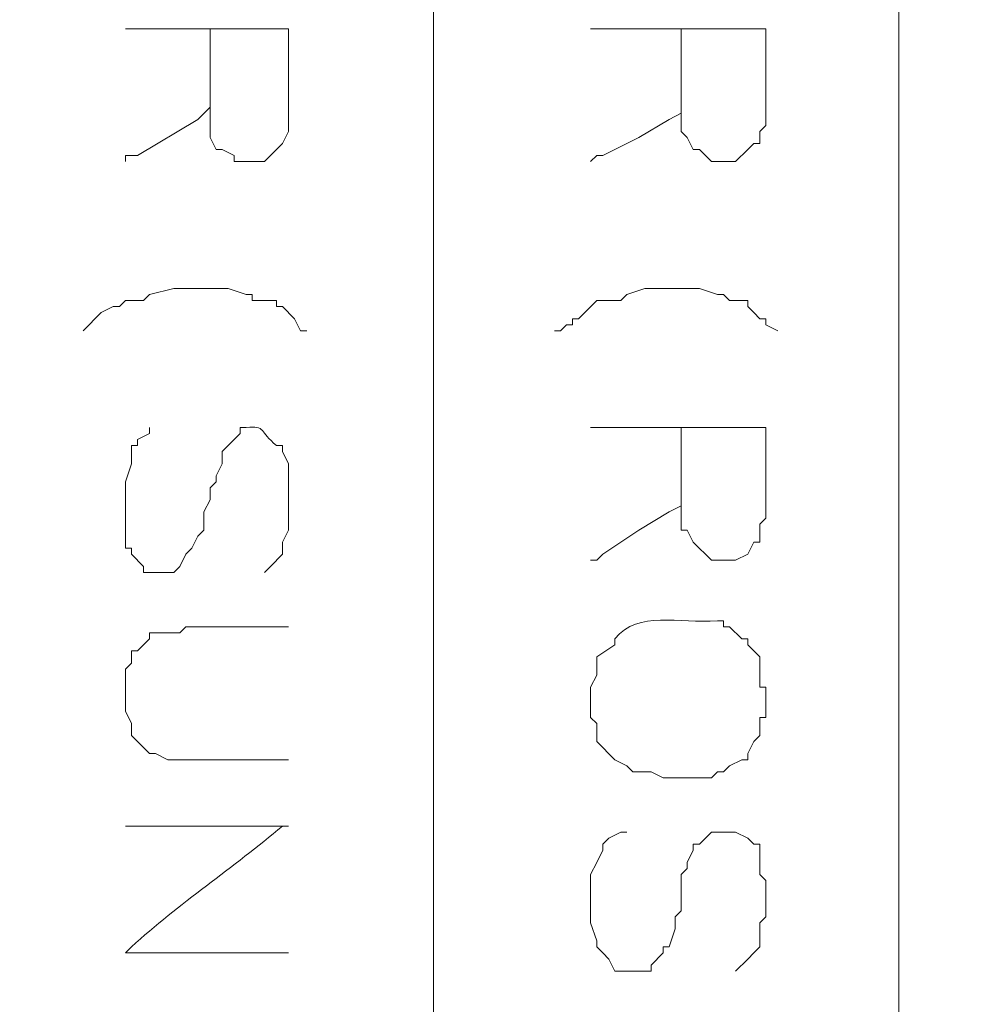
# Model space of a CAD drawing. Units: millimetres. Extents: x -95 to 95, y -136 to 137.
# Drawn here: x 82 to 85, y -93 to -89 of the extents above; entities that cross this region are included whole.
import ezdxf

# ---------------------------------------------------------------- set-up
doc = ezdxf.new("R2010")
doc.units = ezdxf.units.MM
doc.header["$MEASUREMENT"] = 0
doc.layers.add('layer 1', color=7, linetype='Continuous')

msp = doc.modelspace()

# ---------------------------------------------------------------- linework, layer by layer
at = {"layer": 'layer 1', "lineweight": 25}
msp.add_open_spline([(95.3558, -136.4826), (95.3558, -136.4826), (-95.377, -136.4826), (-95.377, -136.4826), (-95.377, -136.4826), (-95.377, -136.4826), (-95.377, 136.5462), (-95.377, 136.5462), (-95.377, 136.5462), (-95.377, 136.5462), (95.3558, 136.5462), (95.3558, 136.5462), (95.3558, 136.5462), (95.3558, 136.5462), (95.3558, -136.4826), (95.3558, -136.4826)], degree=3, knots=[0, 0, 0, 0, 0.2, 0.2, 0.2, 0.2, 0.4, 0.4, 0.4, 0.4, 0.6, 0.6, 0.6, 0.6, 1, 1, 1, 1], dxfattribs=at)
at = {"layer": 'layer 1', "lineweight": 15}
for points, knots in [([(83.1427, -81.8515), (83.1427, -81.8515), (83.1427, -81.8727), (83.1427, -81.8727), (83.1427, -81.8727), (83.1427, -99.2999), (83.1427, -116.7271), (83.1427, -134.1543), (83.1427, -134.1543), (83.1427, -134.1543), (83.1427, -134.1755), (83.1427, -134.1755)], [0, 0, 0, 0, 0.25, 0.25, 0.25, 0.25, 0.5, 0.5, 0.5, 0.5, 1, 1, 1, 1]), ([(84.7725, -134.1755), (84.7725, -134.1755), (84.7725, -134.1543), (84.7725, -134.1543), (84.7725, -134.1543), (84.7725, -116.7271), (84.7725, -99.2999), (84.7725, -81.8727), (84.7725, -81.8727), (84.7725, -81.8727), (84.7725, -81.8515), (84.7725, -81.8515)], [0, 0, 0, 0, 0.25, 0.25, 0.25, 0.25, 0.5, 0.5, 0.5, 0.5, 1, 1, 1, 1]), ([(82.6347, -89.408), (82.6347, -89.408), (82.6135, -89.408), (82.6135, -89.408), (82.6135, -89.408), (82.4371, -89.408), (82.2607, -89.408), (82.0843, -89.408), (82.0843, -89.408), (82.0843, -89.408), (82.0632, -89.408), (82.0632, -89.408)], [0, 0, 0, 0, 0.25, 0.25, 0.25, 0.25, 0.5, 0.5, 0.5, 0.5, 1, 1, 1, 1]), ([(84.3068, -89.408), (84.3068, -89.408), (84.2857, -89.408), (84.2857, -89.408), (84.2857, -89.408), (84.0952, -89.408), (83.9047, -89.408), (83.7142, -89.408), (83.7142, -89.408), (83.7142, -89.408), (83.693, -89.408), (83.693, -89.408)], [0, 0, 0, 0, 0.25, 0.25, 0.25, 0.25, 0.5, 0.5, 0.5, 0.5, 1, 1, 1, 1]), ([(82.3595, -89.6832), (82.3595, -89.6832), (82.3172, -89.7255), (82.3172, -89.7255), (82.3172, -89.7255), (82.3172, -89.7255), (82.1055, -89.8525), (82.1055, -89.8525), (82.1055, -89.8525), (82.1055, -89.8525), (82.0632, -89.8525), (82.0632, -89.8525), (82.0632, -89.8525), (82.0632, -89.8525), (82.0632, -89.8737), (82.0632, -89.8737)], [0, 0, 0, 0, 0.2, 0.2, 0.2, 0.2, 0.4, 0.4, 0.4, 0.4, 0.6, 0.6, 0.6, 0.6, 1, 1, 1, 1]), ([(84.0105, -89.6832), (84.0105, -89.6832), (84.0105, -89.7043), (84.0105, -89.7043), (84.0105, -89.7043), (84.0105, -89.7043), (83.9682, -89.7255), (83.9682, -89.7255), (83.9682, -89.7255), (83.9682, -89.7255), (83.8623, -89.789), (83.8623, -89.789), (83.8623, -89.789), (83.8623, -89.789), (83.7353, -89.8525), (83.7353, -89.8525), (83.7353, -89.8525), (83.7353, -89.8525), (83.7142, -89.8525), (83.7142, -89.8525), (83.7142, -89.8525), (83.7142, -89.8525), (83.693, -89.8737), (83.693, -89.8737)], [0, 0, 0, 0, 0.142857, 0.142857, 0.142857, 0.142857, 0.285714, 0.285714, 0.285714, 0.285714, 0.428571, 0.428571, 0.428571, 0.428571, 0.571429, 0.571429, 0.571429, 0.571429, 0.714286, 0.714286, 0.714286, 0.714286, 1, 1, 1, 1]), ([(82.6347, -89.7467), (82.6347, -89.7467), (82.6347, -89.7678), (82.6347, -89.7678), (82.6347, -89.7678), (82.6347, -89.7678), (82.6135, -89.8102), (82.6135, -89.8102), (82.6135, -89.8102), (82.6135, -89.8102), (82.55, -89.8737), (82.55, -89.8737), (82.55, -89.8737), (82.55, -89.8737), (82.4442, -89.8737), (82.4442, -89.8737), (82.4442, -89.8737), (82.4442, -89.8737), (82.4442, -89.8525), (82.4442, -89.8525), (82.4442, -89.8525), (82.4442, -89.8525), (82.4018, -89.8313), (82.4018, -89.8313), (82.4018, -89.8313), (82.4018, -89.8313), (82.3807, -89.8313), (82.3807, -89.8313), (82.3807, -89.8313), (82.3807, -89.8313), (82.3595, -89.789), (82.3595, -89.789), (82.3595, -89.789), (82.3595, -89.789), (82.3595, -89.7678), (82.3595, -89.7678)], [0, 0, 0, 0, 0.1, 0.1, 0.1, 0.1, 0.2, 0.2, 0.2, 0.2, 0.3, 0.3, 0.3, 0.3, 0.4, 0.4, 0.4, 0.4, 0.5, 0.5, 0.5, 0.5, 0.6, 0.6, 0.6, 0.6, 0.7, 0.7, 0.7, 0.7, 0.8, 0.8, 0.8, 0.8, 1, 1, 1, 1]), ([(84.3068, -89.7467), (84.3068, -89.7467), (84.2857, -89.7678), (84.2857, -89.7678), (84.2857, -89.7678), (84.2857, -89.7678), (84.2857, -89.8102), (84.2857, -89.8102), (84.2857, -89.8102), (84.2857, -89.8102), (84.2645, -89.8102), (84.2645, -89.8102), (84.2645, -89.8102), (84.2645, -89.8102), (84.2433, -89.8313), (84.2433, -89.8313), (84.2433, -89.8313), (84.2433, -89.8313), (84.201, -89.8737), (84.201, -89.8737), (84.201, -89.8737), (84.201, -89.8737), (84.1163, -89.8737), (84.1163, -89.8737), (84.1163, -89.8737), (84.1163, -89.8737), (84.074, -89.8313), (84.074, -89.8313), (84.074, -89.8313), (84.074, -89.8313), (84.0528, -89.8313), (84.0528, -89.8313), (84.0528, -89.8313), (84.0528, -89.8313), (84.0317, -89.789), (84.0317, -89.789), (84.0317, -89.789), (84.0317, -89.789), (84.0105, -89.7678), (84.0105, -89.7678)], [0, 0, 0, 0, 0.090909, 0.090909, 0.090909, 0.090909, 0.181818, 0.181818, 0.181818, 0.181818, 0.272727, 0.272727, 0.272727, 0.272727, 0.363636, 0.363636, 0.363636, 0.363636, 0.454545, 0.454545, 0.454545, 0.454545, 0.545455, 0.545455, 0.545455, 0.545455, 0.636364, 0.636364, 0.636364, 0.636364, 0.727273, 0.727273, 0.727273, 0.727273, 0.818182, 0.818182, 0.818182, 0.818182, 1, 1, 1, 1]), ([(82.2748, -90.3182), (82.2748, -90.3182), (82.2325, -90.3182), (82.2325, -90.3182), (82.2325, -90.3182), (82.2325, -90.3182), (82.1478, -90.3393), (82.1478, -90.3393), (82.1478, -90.3393), (82.1478, -90.3393), (82.1267, -90.3605), (82.1267, -90.3605), (82.1267, -90.3605), (82.1267, -90.3605), (82.0632, -90.3605), (82.0632, -90.3605)], [0, 0, 0, 0, 0.2, 0.2, 0.2, 0.2, 0.4, 0.4, 0.4, 0.4, 0.6, 0.6, 0.6, 0.6, 1, 1, 1, 1]), ([(82.4018, -90.3182), (82.4018, -90.3182), (82.423, -90.3182), (82.423, -90.3182), (82.423, -90.3182), (82.423, -90.3182), (82.4865, -90.3393), (82.4865, -90.3393), (82.4865, -90.3393), (82.4865, -90.3393), (82.5077, -90.3393), (82.5077, -90.3393), (82.5077, -90.3393), (82.5077, -90.3393), (82.5077, -90.3605), (82.5077, -90.3605), (82.5077, -90.3605), (82.5077, -90.3605), (82.5923, -90.3605), (82.5923, -90.3605), (82.5923, -90.3605), (82.5923, -90.3605), (82.5923, -90.3817), (82.5923, -90.3817), (82.5923, -90.3817), (82.5923, -90.3817), (82.6135, -90.3817), (82.6135, -90.3817), (82.6135, -90.3817), (82.6135, -90.3817), (82.6558, -90.424), (82.6558, -90.424), (82.6558, -90.424), (82.6558, -90.424), (82.677, -90.4663), (82.677, -90.4663), (82.677, -90.4663), (82.677, -90.4663), (82.6982, -90.4663), (82.6982, -90.4663)], [0, 0, 0, 0, 0.090909, 0.090909, 0.090909, 0.090909, 0.181818, 0.181818, 0.181818, 0.181818, 0.272727, 0.272727, 0.272727, 0.272727, 0.363636, 0.363636, 0.363636, 0.363636, 0.454545, 0.454545, 0.454545, 0.454545, 0.545455, 0.545455, 0.545455, 0.545455, 0.636364, 0.636364, 0.636364, 0.636364, 0.727273, 0.727273, 0.727273, 0.727273, 0.818182, 0.818182, 0.818182, 0.818182, 1, 1, 1, 1]), ([(83.9258, -90.3182), (83.9258, -90.3182), (83.8835, -90.3182), (83.8835, -90.3182), (83.8835, -90.3182), (83.8835, -90.3182), (83.82, -90.3393), (83.82, -90.3393), (83.82, -90.3393), (83.82, -90.3393), (83.7988, -90.3605), (83.7988, -90.3605), (83.7988, -90.3605), (83.7988, -90.3605), (83.7142, -90.3605), (83.7142, -90.3605)], [0, 0, 0, 0, 0.2, 0.2, 0.2, 0.2, 0.4, 0.4, 0.4, 0.4, 0.6, 0.6, 0.6, 0.6, 1, 1, 1, 1]), ([(84.0317, -90.3182), (84.0317, -90.3182), (84.074, -90.3182), (84.074, -90.3182), (84.074, -90.3182), (84.074, -90.3182), (84.1375, -90.3393), (84.1375, -90.3393), (84.1375, -90.3393), (84.1375, -90.3393), (84.1587, -90.3393), (84.1587, -90.3393), (84.1587, -90.3393), (84.1587, -90.3393), (84.1798, -90.3605), (84.1798, -90.3605), (84.1798, -90.3605), (84.1798, -90.3605), (84.2433, -90.3605), (84.2433, -90.3605), (84.2433, -90.3605), (84.2433, -90.3605), (84.2433, -90.3817), (84.2433, -90.3817), (84.2433, -90.3817), (84.2433, -90.3817), (84.2645, -90.4028), (84.2645, -90.4028), (84.2645, -90.4028), (84.2645, -90.4028), (84.2857, -90.424), (84.2857, -90.424), (84.2857, -90.424), (84.2857, -90.424), (84.3068, -90.424), (84.3068, -90.424), (84.3068, -90.424), (84.3068, -90.424), (84.3068, -90.4452), (84.3068, -90.4452), (84.3068, -90.4452), (84.3068, -90.4452), (84.3492, -90.4663), (84.3492, -90.4663)], [0, 0, 0, 0, 0.083333, 0.083333, 0.083333, 0.083333, 0.166667, 0.166667, 0.166667, 0.166667, 0.25, 0.25, 0.25, 0.25, 0.333333, 0.333333, 0.333333, 0.333333, 0.416667, 0.416667, 0.416667, 0.416667, 0.5, 0.5, 0.5, 0.5, 0.583333, 0.583333, 0.583333, 0.583333, 0.666667, 0.666667, 0.666667, 0.666667, 0.75, 0.75, 0.75, 0.75, 0.833333, 0.833333, 0.833333, 0.833333, 1, 1, 1, 1]), ([(82.0632, -90.3605), (82.0632, -90.3605), (82.042, -90.3817), (82.042, -90.3817), (82.042, -90.3817), (82.042, -90.3817), (82.0208, -90.3817), (82.0208, -90.3817), (82.0208, -90.3817), (82.0208, -90.3817), (81.9785, -90.4028), (81.9785, -90.4028)], [0, 0, 0, 0, 0.25, 0.25, 0.25, 0.25, 0.5, 0.5, 0.5, 0.5, 1, 1, 1, 1]), ([(83.7142, -90.3605), (83.7142, -90.3605), (83.6507, -90.424), (83.6507, -90.424), (83.6507, -90.424), (83.6507, -90.424), (83.6295, -90.424), (83.6295, -90.424)], [0, 0, 0, 0, 0.333333, 0.333333, 0.333333, 0.333333, 1, 1, 1, 1]), ([(83.6295, -90.424), (83.6295, -90.424), (83.6295, -90.4452), (83.6295, -90.4452), (83.6295, -90.4452), (83.6295, -90.4452), (83.6083, -90.4452), (83.6083, -90.4452), (83.6083, -90.4452), (83.6083, -90.4452), (83.5872, -90.4663), (83.5872, -90.4663), (83.5872, -90.4663), (83.5872, -90.4663), (83.566, -90.4663), (83.566, -90.4663)], [0, 0, 0, 0, 0.2, 0.2, 0.2, 0.2, 0.4, 0.4, 0.4, 0.4, 0.6, 0.6, 0.6, 0.6, 1, 1, 1, 1]), ([(82.0843, -91.2283), (82.0843, -91.2283), (82.0632, -91.2283), (82.0632, -91.2283), (82.0632, -91.2283), (82.0632, -91.2283), (82.0632, -90.9955), (82.0632, -90.9955), (82.0632, -90.9955), (82.0632, -90.9955), (82.0843, -90.932), (82.0843, -90.932), (82.0843, -90.932), (82.0843, -90.932), (82.0843, -90.8685), (82.0843, -90.8685), (82.0843, -90.8685), (82.0843, -90.8685), (82.1055, -90.8685), (82.1055, -90.8685), (82.1055, -90.8685), (82.1055, -90.8685), (82.1055, -90.8473), (82.1055, -90.8473), (82.1055, -90.8473), (82.1055, -90.8473), (82.1478, -90.8262), (82.1478, -90.8262), (82.1478, -90.8262), (82.1478, -90.8262), (82.1478, -90.805), (82.1478, -90.805)], [0, 0, 0, 0, 0.111111, 0.111111, 0.111111, 0.111111, 0.222222, 0.222222, 0.222222, 0.222222, 0.333333, 0.333333, 0.333333, 0.333333, 0.444444, 0.444444, 0.444444, 0.444444, 0.555556, 0.555556, 0.555556, 0.555556, 0.666667, 0.666667, 0.666667, 0.666667, 0.777778, 0.777778, 0.777778, 0.777778, 1, 1, 1, 1]), ([(82.55, -91.313), (82.55, -91.313), (82.5712, -91.2918), (82.5712, -91.2918), (82.5712, -91.2918), (82.5712, -91.2918), (82.6135, -91.2495), (82.6135, -91.2495), (82.6135, -91.2495), (82.6135, -91.2495), (82.6135, -91.2072), (82.6135, -91.2072), (82.6135, -91.2072), (82.6135, -91.2072), (82.6347, -91.1648), (82.6347, -91.1648), (82.6347, -91.1648), (82.6347, -91.1648), (82.6347, -91.1013), (82.6347, -91.1013), (82.6347, -91.1013), (82.6347, -91.0449), (82.6347, -90.9884), (82.6347, -90.932), (82.6347, -90.932), (82.6347, -90.932), (82.6135, -90.8897), (82.6135, -90.8897), (82.6135, -90.8897), (82.6135, -90.8897), (82.6135, -90.8685), (82.6135, -90.8685), (82.6135, -90.8685), (82.6135, -90.8685), (82.5923, -90.8685), (82.5923, -90.8685), (82.5923, -90.8685), (82.5317, -90.8191), (82.5567, -90.7983), (82.4865, -90.805), (82.4865, -90.805), (82.4865, -90.805), (82.4653, -90.805), (82.4653, -90.805), (82.4653, -90.805), (82.4653, -90.805), (82.4653, -90.8262), (82.4653, -90.8262), (82.4653, -90.8262), (82.4653, -90.8262), (82.423, -90.8685), (82.423, -90.8685)], [0, 0, 0, 0, 0.071429, 0.071429, 0.071429, 0.071429, 0.142857, 0.142857, 0.142857, 0.142857, 0.214286, 0.214286, 0.214286, 0.214286, 0.285714, 0.285714, 0.285714, 0.285714, 0.357143, 0.357143, 0.357143, 0.357143, 0.428571, 0.428571, 0.428571, 0.428571, 0.5, 0.5, 0.5, 0.5, 0.571429, 0.571429, 0.571429, 0.571429, 0.642857, 0.642857, 0.642857, 0.642857, 0.714286, 0.714286, 0.714286, 0.714286, 0.785714, 0.785714, 0.785714, 0.785714, 0.857143, 0.857143, 0.857143, 0.857143, 1, 1, 1, 1]), ([(84.3068, -90.805), (84.3068, -90.805), (84.2857, -90.805), (84.2857, -90.805), (84.2857, -90.805), (84.0952, -90.805), (83.9047, -90.805), (83.7142, -90.805), (83.7142, -90.805), (83.7142, -90.805), (83.693, -90.805), (83.693, -90.805)], [0, 0, 0, 0, 0.25, 0.25, 0.25, 0.25, 0.5, 0.5, 0.5, 0.5, 1, 1, 1, 1]), ([(82.423, -90.8685), (82.423, -90.8685), (82.4018, -90.8897), (82.4018, -90.8897), (82.4018, -90.8897), (82.4018, -90.8897), (82.4018, -90.932), (82.4018, -90.932), (82.4018, -90.932), (82.4018, -90.932), (82.3807, -90.9743), (82.3807, -90.9743), (82.3807, -90.9743), (82.3807, -90.9743), (82.3807, -90.9955), (82.3807, -90.9955)], [0, 0, 0, 0, 0.2, 0.2, 0.2, 0.2, 0.4, 0.4, 0.4, 0.4, 0.6, 0.6, 0.6, 0.6, 1, 1, 1, 1]), ([(82.3807, -90.9955), (82.3807, -90.9955), (82.3595, -91.0167), (82.3595, -91.0167), (82.3595, -91.0167), (82.3595, -91.0167), (82.3595, -91.059), (82.3595, -91.059)], [0, 0, 0, 0, 0.333333, 0.333333, 0.333333, 0.333333, 1, 1, 1, 1]), ([(82.3595, -91.059), (82.3595, -91.059), (82.3383, -91.1013), (82.3383, -91.1013), (82.3383, -91.1013), (82.3383, -91.1013), (82.3383, -91.1437), (82.3383, -91.1437)], [0, 0, 0, 0, 0.333333, 0.333333, 0.333333, 0.333333, 1, 1, 1, 1]), ([(84.0105, -91.0802), (84.0105, -91.0802), (83.9682, -91.1013), (83.9682, -91.1013), (83.9682, -91.1013), (83.9682, -91.1013), (83.8623, -91.1648), (83.8623, -91.1648), (83.8623, -91.1648), (83.8623, -91.1648), (83.7353, -91.2495), (83.7353, -91.2495), (83.7353, -91.2495), (83.7353, -91.2495), (83.7142, -91.2707), (83.7142, -91.2707), (83.7142, -91.2707), (83.7142, -91.2707), (83.693, -91.2707), (83.693, -91.2707)], [0, 0, 0, 0, 0.166667, 0.166667, 0.166667, 0.166667, 0.333333, 0.333333, 0.333333, 0.333333, 0.5, 0.5, 0.5, 0.5, 0.666667, 0.666667, 0.666667, 0.666667, 1, 1, 1, 1]), ([(82.3383, -91.1437), (82.3383, -91.1437), (82.3383, -91.1648), (82.3383, -91.1648), (82.3383, -91.1648), (82.3383, -91.1648), (82.3172, -91.186), (82.3172, -91.186), (82.3172, -91.186), (82.3172, -91.186), (82.296, -91.2283), (82.296, -91.2283), (82.296, -91.2283), (82.296, -91.2283), (82.2748, -91.2495), (82.2748, -91.2495), (82.2748, -91.2495), (82.2748, -91.2495), (82.2537, -91.2918), (82.2537, -91.2918), (82.2537, -91.2918), (82.2537, -91.2918), (82.2325, -91.313), (82.2325, -91.313)], [0, 0, 0, 0, 0.142857, 0.142857, 0.142857, 0.142857, 0.285714, 0.285714, 0.285714, 0.285714, 0.428571, 0.428571, 0.428571, 0.428571, 0.571429, 0.571429, 0.571429, 0.571429, 0.714286, 0.714286, 0.714286, 0.714286, 1, 1, 1, 1]), ([(84.3068, -91.1225), (84.3068, -91.1225), (84.2857, -91.1437), (84.2857, -91.1437), (84.2857, -91.1437), (84.2857, -91.1437), (84.2857, -91.2072), (84.2857, -91.2072), (84.2857, -91.2072), (84.2857, -91.2072), (84.2645, -91.2072), (84.2645, -91.2072), (84.2645, -91.2072), (84.2645, -91.2072), (84.2433, -91.2495), (84.2433, -91.2495), (84.2433, -91.2495), (84.2433, -91.2495), (84.201, -91.2707), (84.201, -91.2707), (84.201, -91.2707), (84.201, -91.2707), (84.1163, -91.2707), (84.1163, -91.2707), (84.1163, -91.2707), (84.1163, -91.2707), (84.0528, -91.2072), (84.0528, -91.2072), (84.0528, -91.2072), (84.0528, -91.2072), (84.0317, -91.1648), (84.0317, -91.1648), (84.0317, -91.1648), (84.0317, -91.1648), (84.0105, -91.1648), (84.0105, -91.1648), (84.0105, -91.1648), (84.0105, -91.1648), (84.0105, -91.1437), (84.0105, -91.1437)], [0, 0, 0, 0, 0.090909, 0.090909, 0.090909, 0.090909, 0.181818, 0.181818, 0.181818, 0.181818, 0.272727, 0.272727, 0.272727, 0.272727, 0.363636, 0.363636, 0.363636, 0.363636, 0.454545, 0.454545, 0.454545, 0.454545, 0.545455, 0.545455, 0.545455, 0.545455, 0.636364, 0.636364, 0.636364, 0.636364, 0.727273, 0.727273, 0.727273, 0.727273, 0.818182, 0.818182, 0.818182, 0.818182, 1, 1, 1, 1]), ([(82.1267, -91.313), (82.1267, -91.313), (82.1267, -91.2918), (82.1267, -91.2918), (82.1267, -91.2918), (82.1267, -91.2918), (82.0843, -91.2495), (82.0843, -91.2495), (82.0843, -91.2495), (82.0843, -91.2495), (82.0843, -91.2283), (82.0843, -91.2283)], [0, 0, 0, 0, 0.25, 0.25, 0.25, 0.25, 0.5, 0.5, 0.5, 0.5, 1, 1, 1, 1]), ([(84.3068, -91.7152), (84.3068, -91.7152), (84.2857, -91.7152), (84.2857, -91.7152), (84.2857, -91.7152), (84.2857, -91.7152), (84.2857, -91.6093), (84.2857, -91.6093), (84.2857, -91.6093), (84.2857, -91.6093), (84.2645, -91.5882), (84.2645, -91.5882), (84.2645, -91.5882), (84.2645, -91.5882), (84.2433, -91.567), (84.2433, -91.567), (84.2433, -91.567), (84.2433, -91.567), (84.2433, -91.5458), (84.2433, -91.5458), (84.2433, -91.5458), (84.2433, -91.5458), (84.2222, -91.5458), (84.2222, -91.5458), (84.2222, -91.5458), (84.2222, -91.5458), (84.1798, -91.5035), (84.1798, -91.5035), (84.1798, -91.5035), (84.1798, -91.5035), (84.1587, -91.5035), (84.1587, -91.5035), (84.1587, -91.5035), (84.1587, -91.5035), (84.1587, -91.4823), (84.1587, -91.4823), (84.1587, -91.4823), (84.1587, -91.4823), (84.1375, -91.4823), (84.1375, -91.4823), (84.1375, -91.4823), (84.001, -91.494), (83.8616, -91.4439), (83.7777, -91.5458), (83.7777, -91.5458), (83.7777, -91.5458), (83.7777, -91.567), (83.7777, -91.567), (83.7777, -91.567), (83.7777, -91.567), (83.7142, -91.6093), (83.7142, -91.6093), (83.7142, -91.6093), (83.7142, -91.6093), (83.7142, -91.6728), (83.7142, -91.6728), (83.7142, -91.6728), (83.7142, -91.6728), (83.693, -91.7152), (83.693, -91.7152), (83.693, -91.7152), (83.693, -91.7152), (83.693, -91.821), (83.693, -91.821), (83.693, -91.821), (83.693, -91.821), (83.7142, -91.8422), (83.7142, -91.8422), (83.7142, -91.8422), (83.7142, -91.8422), (83.7142, -91.9057), (83.7142, -91.9057), (83.7142, -91.9057), (83.7142, -91.9057), (83.7777, -91.9692), (83.7777, -91.9692), (83.7777, -91.9692), (83.7777, -91.9692), (83.82, -91.9903), (83.82, -91.9903), (83.82, -91.9903), (83.82, -91.9903), (83.8412, -92.0115), (83.8412, -92.0115), (83.8412, -92.0115), (83.8412, -92.0115), (83.9047, -92.0115), (83.9047, -92.0115), (83.9047, -92.0115), (83.9047, -92.0115), (83.947, -92.0327), (83.947, -92.0327), (83.947, -92.0327), (83.947, -92.0327), (84.1163, -92.0327), (84.1163, -92.0327), (84.1163, -92.0327), (84.1163, -92.0327), (84.1375, -92.0115), (84.1375, -92.0115), (84.1375, -92.0115), (84.1375, -92.0115), (84.1587, -92.0115), (84.1587, -92.0115), (84.1587, -92.0115), (84.1587, -92.0115), (84.1798, -91.9903), (84.1798, -91.9903), (84.1798, -91.9903), (84.1798, -91.9903), (84.2222, -91.9692), (84.2222, -91.9692), (84.2222, -91.9692), (84.2222, -91.9692), (84.2433, -91.9692), (84.2433, -91.9692), (84.2433, -91.9692), (84.2433, -91.9692), (84.2433, -91.948), (84.2433, -91.948), (84.2433, -91.948), (84.2433, -91.948), (84.2645, -91.9057), (84.2645, -91.9057), (84.2645, -91.9057), (84.2645, -91.9057), (84.2857, -91.8845), (84.2857, -91.8845), (84.2857, -91.8845), (84.2857, -91.8845), (84.2857, -91.821), (84.2857, -91.821), (84.2857, -91.821), (84.2857, -91.821), (84.3068, -91.821), (84.3068, -91.821), (84.3068, -91.821), (84.3068, -91.821), (84.3068, -91.7152), (84.3068, -91.7152)], [0, 0, 0, 0, 0.027778, 0.027778, 0.027778, 0.027778, 0.055556, 0.055556, 0.055556, 0.055556, 0.083333, 0.083333, 0.083333, 0.083333, 0.111111, 0.111111, 0.111111, 0.111111, 0.138889, 0.138889, 0.138889, 0.138889, 0.166667, 0.166667, 0.166667, 0.166667, 0.194444, 0.194444, 0.194444, 0.194444, 0.222222, 0.222222, 0.222222, 0.222222, 0.25, 0.25, 0.25, 0.25, 0.277778, 0.277778, 0.277778, 0.277778, 0.305556, 0.305556, 0.305556, 0.305556, 0.333333, 0.333333, 0.333333, 0.333333, 0.361111, 0.361111, 0.361111, 0.361111, 0.388889, 0.388889, 0.388889, 0.388889, 0.416667, 0.416667, 0.416667, 0.416667, 0.444444, 0.444444, 0.444444, 0.444444, 0.472222, 0.472222, 0.472222, 0.472222, 0.5, 0.5, 0.5, 0.5, 0.527778, 0.527778, 0.527778, 0.527778, 0.555556, 0.555556, 0.555556, 0.555556, 0.583333, 0.583333, 0.583333, 0.583333, 0.611111, 0.611111, 0.611111, 0.611111, 0.638889, 0.638889, 0.638889, 0.638889, 0.666667, 0.666667, 0.666667, 0.666667, 0.694444, 0.694444, 0.694444, 0.694444, 0.722222, 0.722222, 0.722222, 0.722222, 0.75, 0.75, 0.75, 0.75, 0.777778, 0.777778, 0.777778, 0.777778, 0.805556, 0.805556, 0.805556, 0.805556, 0.833333, 0.833333, 0.833333, 0.833333, 0.861111, 0.861111, 0.861111, 0.861111, 0.888889, 0.888889, 0.888889, 0.888889, 0.916667, 0.916667, 0.916667, 0.916667, 0.944444, 0.944444, 0.944444, 0.944444, 1, 1, 1, 1]), ([(82.2748, -91.5035), (82.2748, -91.5035), (82.2537, -91.5247), (82.2537, -91.5247), (82.2537, -91.5247), (82.2537, -91.5247), (82.1478, -91.5247), (82.1478, -91.5247), (82.1478, -91.5247), (82.1478, -91.5247), (82.1478, -91.5458), (82.1478, -91.5458), (82.1478, -91.5458), (82.1478, -91.5458), (82.1267, -91.567), (82.1267, -91.567), (82.1267, -91.567), (82.1267, -91.567), (82.1055, -91.5882), (82.1055, -91.5882), (82.1055, -91.5882), (82.1055, -91.5882), (82.0843, -91.5882), (82.0843, -91.5882), (82.0843, -91.5882), (82.0843, -91.5882), (82.0843, -91.6305), (82.0843, -91.6305), (82.0843, -91.6305), (82.0843, -91.6305), (82.0632, -91.6517), (82.0632, -91.6517), (82.0632, -91.6517), (82.0632, -91.6517), (82.0632, -91.6728), (82.0632, -91.6728)], [0, 0, 0, 0, 0.1, 0.1, 0.1, 0.1, 0.2, 0.2, 0.2, 0.2, 0.3, 0.3, 0.3, 0.3, 0.4, 0.4, 0.4, 0.4, 0.5, 0.5, 0.5, 0.5, 0.6, 0.6, 0.6, 0.6, 0.7, 0.7, 0.7, 0.7, 0.8, 0.8, 0.8, 0.8, 1, 1, 1, 1]), ([(82.0632, -91.7998), (82.0632, -91.7998), (82.0843, -91.8422), (82.0843, -91.8422), (82.0843, -91.8422), (82.0843, -91.8422), (82.0843, -91.8845), (82.0843, -91.8845), (82.0843, -91.8845), (82.0843, -91.8845), (82.1267, -91.9268), (82.1267, -91.9268), (82.1267, -91.9268), (82.1267, -91.9268), (82.1478, -91.948), (82.1478, -91.948), (82.1478, -91.948), (82.1478, -91.948), (82.169, -91.948), (82.169, -91.948), (82.169, -91.948), (82.169, -91.948), (82.2113, -91.9692), (82.2113, -91.9692), (82.2113, -91.9692), (82.2113, -91.9692), (82.2748, -91.9692), (82.2748, -91.9692)], [0, 0, 0, 0, 0.125, 0.125, 0.125, 0.125, 0.25, 0.25, 0.25, 0.25, 0.375, 0.375, 0.375, 0.375, 0.5, 0.5, 0.5, 0.5, 0.625, 0.625, 0.625, 0.625, 0.75, 0.75, 0.75, 0.75, 1, 1, 1, 1]), ([(82.6347, -92.202), (82.6347, -92.202), (82.6135, -92.202), (82.6135, -92.202), (82.6135, -92.202), (82.4371, -92.202), (82.2607, -92.202), (82.0843, -92.202), (82.0843, -92.202), (82.0843, -92.202), (82.0632, -92.202), (82.0632, -92.202)], [0, 0, 0, 0, 0.25, 0.25, 0.25, 0.25, 0.5, 0.5, 0.5, 0.5, 1, 1, 1, 1]), ([(82.6347, -92.202), (82.6347, -92.202), (82.6135, -92.202), (82.6135, -92.202), (82.6135, -92.202), (82.4421, -92.3466), (82.2498, -92.4743), (82.0843, -92.6253), (82.0843, -92.6253), (82.0843, -92.6253), (82.0632, -92.6465), (82.0632, -92.6465)], [0, 0, 0, 0, 0.25, 0.25, 0.25, 0.25, 0.5, 0.5, 0.5, 0.5, 1, 1, 1, 1]), ([(83.7142, -92.6253), (83.7142, -92.6253), (83.7142, -92.6042), (83.7142, -92.6042), (83.7142, -92.6042), (83.7142, -92.6042), (83.693, -92.5407), (83.693, -92.5407), (83.693, -92.5407), (83.693, -92.5407), (83.693, -92.3713), (83.693, -92.3713), (83.693, -92.3713), (83.693, -92.3713), (83.7142, -92.329), (83.7142, -92.329), (83.7142, -92.329), (83.7142, -92.329), (83.7353, -92.2867), (83.7353, -92.2867), (83.7353, -92.2867), (83.7353, -92.2867), (83.7353, -92.2655), (83.7353, -92.2655), (83.7353, -92.2655), (83.7353, -92.2655), (83.7565, -92.2443), (83.7565, -92.2443), (83.7565, -92.2443), (83.7565, -92.2443), (83.7988, -92.2232), (83.7988, -92.2232), (83.7988, -92.2232), (83.7988, -92.2232), (83.82, -92.2232), (83.82, -92.2232)], [0, 0, 0, 0, 0.1, 0.1, 0.1, 0.1, 0.2, 0.2, 0.2, 0.2, 0.3, 0.3, 0.3, 0.3, 0.4, 0.4, 0.4, 0.4, 0.5, 0.5, 0.5, 0.5, 0.6, 0.6, 0.6, 0.6, 0.7, 0.7, 0.7, 0.7, 0.8, 0.8, 0.8, 0.8, 1, 1, 1, 1]), ([(84.201, -92.71), (84.201, -92.71), (84.2433, -92.6677), (84.2433, -92.6677), (84.2433, -92.6677), (84.2433, -92.6677), (84.2645, -92.6465), (84.2645, -92.6465), (84.2645, -92.6465), (84.2645, -92.6465), (84.2857, -92.6253), (84.2857, -92.6253), (84.2857, -92.6253), (84.2857, -92.6253), (84.2857, -92.5407), (84.2857, -92.5407), (84.2857, -92.5407), (84.2857, -92.5407), (84.3068, -92.5195), (84.3068, -92.5195), (84.3068, -92.5195), (84.3068, -92.5195), (84.3068, -92.3925), (84.3068, -92.3925), (84.3068, -92.3925), (84.3068, -92.3925), (84.2857, -92.3713), (84.2857, -92.3713), (84.2857, -92.3713), (84.2857, -92.3713), (84.2857, -92.2655), (84.2857, -92.2655), (84.2857, -92.2655), (84.2857, -92.2655), (84.2645, -92.2655), (84.2645, -92.2655), (84.2645, -92.2655), (84.2645, -92.2655), (84.2433, -92.2443), (84.2433, -92.2443), (84.2433, -92.2443), (84.2433, -92.2443), (84.201, -92.2232), (84.201, -92.2232), (84.201, -92.2232), (84.201, -92.2232), (84.1163, -92.2232), (84.1163, -92.2232), (84.1163, -92.2232), (84.1163, -92.2232), (84.074, -92.2655), (84.074, -92.2655), (84.074, -92.2655), (84.074, -92.2655), (84.0528, -92.2655), (84.0528, -92.2655)], [0, 0, 0, 0, 0.066667, 0.066667, 0.066667, 0.066667, 0.133333, 0.133333, 0.133333, 0.133333, 0.2, 0.2, 0.2, 0.2, 0.266667, 0.266667, 0.266667, 0.266667, 0.333333, 0.333333, 0.333333, 0.333333, 0.4, 0.4, 0.4, 0.4, 0.466667, 0.466667, 0.466667, 0.466667, 0.533333, 0.533333, 0.533333, 0.533333, 0.6, 0.6, 0.6, 0.6, 0.666667, 0.666667, 0.666667, 0.666667, 0.733333, 0.733333, 0.733333, 0.733333, 0.8, 0.8, 0.8, 0.8, 0.866667, 0.866667, 0.866667, 0.866667, 1, 1, 1, 1]), ([(84.0528, -92.2655), (84.0528, -92.2655), (84.0528, -92.2867), (84.0528, -92.2867), (84.0528, -92.2867), (84.0528, -92.2867), (84.0317, -92.329), (84.0317, -92.329), (84.0317, -92.329), (84.0317, -92.329), (84.0317, -92.3502), (84.0317, -92.3502), (84.0317, -92.3502), (84.0317, -92.3502), (84.0105, -92.3713), (84.0105, -92.3713)], [0, 0, 0, 0, 0.2, 0.2, 0.2, 0.2, 0.4, 0.4, 0.4, 0.4, 0.6, 0.6, 0.6, 0.6, 1, 1, 1, 1]), ([(84.0105, -92.456), (84.0105, -92.456), (84.0105, -92.4983), (84.0105, -92.4983), (84.0105, -92.4983), (84.0105, -92.4983), (83.9893, -92.5195), (83.9893, -92.5195), (83.9893, -92.5195), (83.9893, -92.5195), (83.9893, -92.5407), (83.9893, -92.5407)], [0, 0, 0, 0, 0.25, 0.25, 0.25, 0.25, 0.5, 0.5, 0.5, 0.5, 1, 1, 1, 1]), ([(83.9893, -92.5407), (83.9893, -92.5407), (83.9893, -92.5618), (83.9893, -92.5618), (83.9893, -92.5618), (83.9893, -92.5618), (83.9682, -92.6253), (83.9682, -92.6253), (83.9682, -92.6253), (83.9682, -92.6253), (83.947, -92.6253), (83.947, -92.6253), (83.947, -92.6253), (83.947, -92.6253), (83.947, -92.6465), (83.947, -92.6465), (83.947, -92.6465), (83.947, -92.6465), (83.9047, -92.6888), (83.9047, -92.6888), (83.9047, -92.6888), (83.9047, -92.6888), (83.9047, -92.71), (83.9047, -92.71)], [0, 0, 0, 0, 0.142857, 0.142857, 0.142857, 0.142857, 0.285714, 0.285714, 0.285714, 0.285714, 0.428571, 0.428571, 0.428571, 0.428571, 0.571429, 0.571429, 0.571429, 0.571429, 0.714286, 0.714286, 0.714286, 0.714286, 1, 1, 1, 1]), ([(83.7988, -92.71), (83.7988, -92.71), (83.7777, -92.71), (83.7777, -92.71), (83.7777, -92.71), (83.7777, -92.71), (83.7565, -92.6677), (83.7565, -92.6677), (83.7565, -92.6677), (83.7565, -92.6677), (83.7353, -92.6465), (83.7353, -92.6465), (83.7353, -92.6465), (83.7353, -92.6465), (83.7142, -92.6253), (83.7142, -92.6253)], [0, 0, 0, 0, 0.2, 0.2, 0.2, 0.2, 0.4, 0.4, 0.4, 0.4, 0.6, 0.6, 0.6, 0.6, 1, 1, 1, 1]), ([(82.6347, -92.6465), (82.6347, -92.6465), (82.6135, -92.6465), (82.6135, -92.6465), (82.6135, -92.6465), (82.4371, -92.6465), (82.2607, -92.6465), (82.0843, -92.6465), (82.0843, -92.6465), (82.0843, -92.6465), (82.0632, -92.6465), (82.0632, -92.6465)], [0, 0, 0, 0, 0.25, 0.25, 0.25, 0.25, 0.5, 0.5, 0.5, 0.5, 1, 1, 1, 1])]:
    msp.add_open_spline(points, degree=3, knots=knots, dxfattribs=at)
for points in [[(82.3595, -89.408), (82.3595, -89.408), (82.3595, -89.7678), (82.3595, -89.7678)], [(82.6347, -89.7467), (82.6347, -89.7467), (82.6347, -89.408), (82.6347, -89.408)], [(84.0105, -89.408), (84.0105, -89.408), (84.0105, -89.7678), (84.0105, -89.7678)], [(84.3068, -89.7467), (84.3068, -89.7467), (84.3068, -89.408), (84.3068, -89.408)], [(82.4018, -90.3182), (82.4018, -90.3182), (82.2748, -90.3182), (82.2748, -90.3182)], [(84.0317, -90.3182), (84.0317, -90.3182), (83.9258, -90.3182), (83.9258, -90.3182)], [(81.9785, -90.4028), (81.9785, -90.4028), (81.915, -90.4663), (81.915, -90.4663)], [(84.0105, -90.805), (84.0105, -90.805), (84.0105, -91.1437), (84.0105, -91.1437)], [(84.3068, -91.1225), (84.3068, -91.1225), (84.3068, -90.805), (84.3068, -90.805)], [(82.2325, -91.313), (82.2325, -91.313), (82.1267, -91.313), (82.1267, -91.313)], [(82.2748, -91.5035), (82.2748, -91.5035), (82.6347, -91.5035), (82.6347, -91.5035)], [(82.0632, -91.7998), (82.0632, -91.7998), (82.0632, -91.6728), (82.0632, -91.6728)], [(82.6347, -91.9692), (82.6347, -91.9692), (82.2748, -91.9692), (82.2748, -91.9692)], [(84.0105, -92.3713), (84.0105, -92.3713), (84.0105, -92.456), (84.0105, -92.456)], [(83.9047, -92.71), (83.9047, -92.71), (83.7988, -92.71), (83.7988, -92.71)]]:
    msp.add_open_spline(points, degree=3, dxfattribs=at)

doc.saveas('drawing.dxf')
